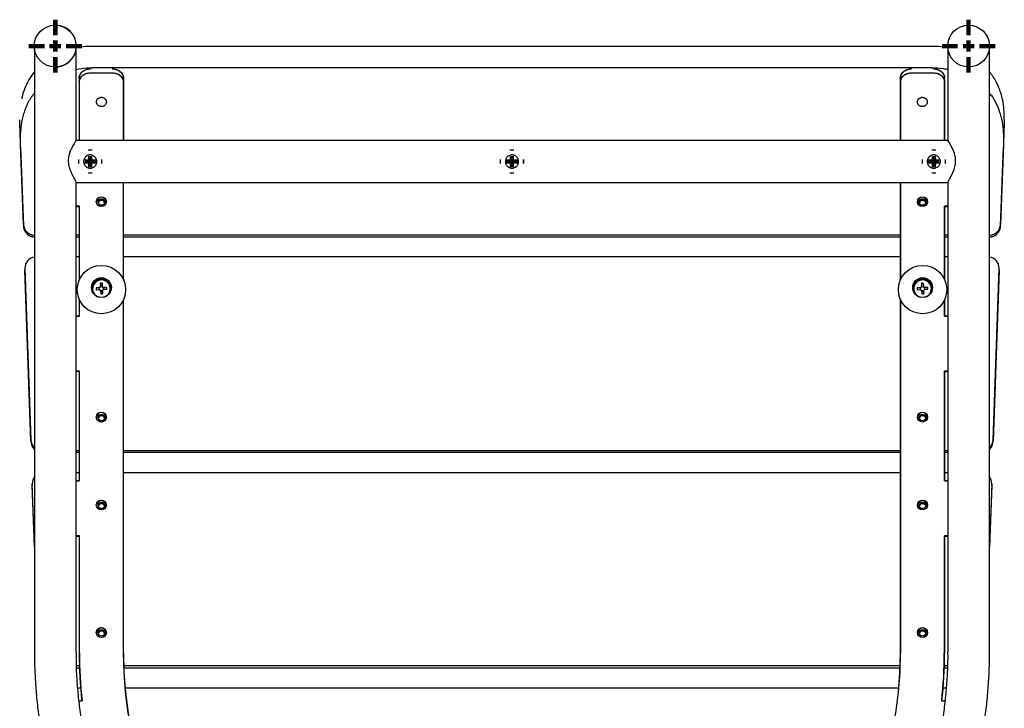
# Model space of a CAD drawing. Units: millimetres. Extents: x 74 to 363, y 35 to 269.
# Drawn here: x 233 to 255, y 253 to 269 of the extents above; entities that cross this region are included whole.
import ezdxf

# ---------------------------------------------------------------- set-up
doc = ezdxf.new("R2010")
doc.units = ezdxf.units.MM
doc.layers.add('SLD-0', color=7, linetype='Continuous', lineweight=200)

# ---------------------------------------------------------------- blocks, each defined once
blk = doc.blocks.new('SW_CENTERMARKSYMBOL_0')
at = {"layer": 'SLD-0', "color": 0}
for p, q in [((0, 0.25), (0, 0.6)), ((-0.25, 0), (-0.6, 0)), ((0, 0), (-0.125, 0)), ((0, 0), (0, 0.125)), ((0, 0), (0, -0.125)), ((0, 0), (0.125, 0)), ((0.25, 0), (0.6, 0)), ((0, -0.25), (0, -0.6))]:
    blk.add_line(p, q, dxfattribs=at)
blk = doc.blocks.new('SW_CENTERMARKSYMBOL_1')
at = {"layer": 'SLD-0', "color": 0}
for p, q in [((0, 0.25), (0, 0.6)), ((-0.25, 0), (-0.6, 0)), ((0, 0), (-0.125, 0)), ((0, 0), (0, 0.125)), ((0, 0), (0, -0.125)), ((0, 0), (0.125, 0)), ((0.25, 0), (0.6, 0)), ((0, -0.25), (0, -0.6))]:
    blk.add_line(p, q, dxfattribs=at)
blk = doc.blocks.new('SW_CENTERMARKSYMBOL_2')
at = {"layer": 'SLD-0', "color": 0}
for p, q in [((0, 0.25), (0, 0.6)), ((-0.25, 0), (-0.6, 0)), ((0, 0), (-0.125, 0)), ((0, 0), (0, 0.125)), ((0, 0), (0, -0.125)), ((0, 0), (0.125, 0)), ((0.25, 0), (0.6, 0)), ((0, -0.25), (0, -0.6))]:
    blk.add_line(p, q, dxfattribs=at)
blk = doc.blocks.new('SW_CENTERMARKSYMBOL_3')
at = {"layer": 'SLD-0', "color": 0}
for p, q in [((0, 0.25), (0, 0.275)), ((-0.25, 0), (-0.275, 0)), ((0, 0), (-0.125, 0)), ((0, 0), (0, 0.125)), ((0, 0), (0, -0.125)), ((0, 0), (0.125, 0)), ((0.25, 0), (0.275, 0)), ((0, -0.25), (0, -0.275))]:
    blk.add_line(p, q, dxfattribs=at)
blk = doc.blocks.new('SW_CENTERMARKSYMBOL_4')
at = {"layer": 'SLD-0', "color": 0}
for p, q in [((0, 0.25), (0, 0.275)), ((-0.25, 0), (-0.275, 0)), ((0, 0), (-0.125, 0)), ((0, 0), (0, 0.125)), ((0, 0), (0, -0.125)), ((0, 0), (0.125, 0)), ((0.25, 0), (0.275, 0)), ((0, -0.25), (0, -0.275))]:
    blk.add_line(p, q, dxfattribs=at)
blk = doc.blocks.new('SW_CENTERMARKSYMBOL_5')
at = {"layer": 'SLD-0', "color": 0}
for p, q in [((0, 0.25), (0, 0.275)), ((-0.25, 0), (-0.275, 0)), ((0, 0), (-0.125, 0)), ((0, 0), (0, 0.125)), ((0, 0), (0, -0.125)), ((0, 0), (0.125, 0)), ((0.25, 0), (0.275, 0)), ((0, -0.25), (0, -0.275))]:
    blk.add_line(p, q, dxfattribs=at)

msp = doc.modelspace()

# ---------------------------------------------------------------- linework, layer by layer
at = {"color": 7, "linetype": 'Continuous', "lineweight": 25}
for p, q in [((233.429, 268.472), (233.429, 266.313)), ((234.379, 266.393), (234.379, 268.541)), ((253.825, 268.534), (234.733, 268.534)), ((254.179, 268.541), (254.179, 266.393)), ((255.129, 266.313), (255.129, 268.541)), ((253.81, 268.048), (234.749, 268.048)), ((234.446, 267.813), (234.446, 267.725)), ((234.696, 267.931), (235.196, 267.931)), ((234.701, 267.931), (235.201, 267.931)), ((235.451, 267.725), (235.451, 267.813)), ((253.103, 267.813), (253.103, 267.725)), ((253.353, 267.931), (253.853, 267.931)), ((253.358, 267.931), (253.858, 267.931)), ((254.108, 267.725), (254.108, 267.813)), ((234.446, 267.725), (234.446, 266.393)), ((234.451, 266.393), (234.451, 267.725)), ((235.446, 267.725), (235.446, 266.393)), ((253.103, 267.725), (253.103, 266.393)), ((253.108, 266.393), (253.108, 267.725)), ((254.108, 266.393), (254.108, 267.725)), ((233.178, 264.49), (233.115, 266.299)), ((233.115, 266.256), (233.178, 264.456)), ((233.429, 266.313), (233.429, 254.768)), ((254.18, 266.393), (234.379, 266.393)), ((255.129, 254.768), (255.129, 266.313)), ((255.444, 266.299), (255.38, 264.49)), ((255.38, 264.456), (255.443, 266.256)), ((234.379, 265.443), (254.179, 265.443)), ((234.379, 254.768), (234.379, 265.443)), ((235.446, 265.443), (235.446, 263.248)), ((235.451, 263.237), (235.451, 265.443)), ((253.103, 265.443), (253.103, 263.226)), ((253.103, 265.443), (253.103, 263.226)), ((253.108, 263.237), (253.108, 265.443)), ((254.179, 265.443), (254.179, 254.768)), ((234.379, 264.904), (234.446, 264.904)), ((234.451, 264.904), (234.379, 264.904)), ((234.379, 264.897), (234.446, 264.897)), ((234.446, 264.904), (234.446, 263.226)), ((234.451, 263.237), (234.451, 264.904)), ((254.179, 264.904), (254.103, 264.904)), ((254.103, 264.904), (254.103, 263.248)), ((254.108, 264.904), (254.179, 264.904)), ((254.108, 263.237), (254.108, 264.904)), ((254.108, 264.897), (254.179, 264.897)), ((233.429, 264.249), (233.428, 264.249)), ((233.428, 264.208), (233.429, 264.208)), ((234.446, 264.249), (234.379, 264.249)), ((234.379, 264.208), (234.446, 264.208)), ((253.103, 264.249), (235.451, 264.249)), ((235.451, 264.208), (253.103, 264.208)), ((254.179, 264.249), (254.108, 264.249)), ((254.108, 264.208), (254.179, 264.208)), ((255.131, 264.249), (255.129, 264.249)), ((255.129, 264.208), (255.131, 264.208)), ((234.446, 263.75), (234.379, 263.75)), ((253.103, 263.75), (235.451, 263.75)), ((254.179, 263.75), (254.108, 263.75)), ((233.213, 263.5), (233.213, 263.466)), ((233.213, 263.491), (233.349, 259.596)), ((233.213, 263.465), (233.213, 263.457)), ((233.349, 259.562), (233.213, 263.457)), ((255.209, 259.596), (255.346, 263.491)), ((255.346, 263.457), (255.209, 259.562)), ((255.346, 263.466), (255.346, 263.5)), ((255.346, 263.457), (255.346, 263.465)), ((234.925, 263.15), (234.928, 263.092)), ((234.928, 263.085), (234.928, 263.09)), ((234.965, 263.153), (234.968, 263.089)), ((234.968, 263.094), (234.965, 263.152)), ((253.582, 263.15), (253.585, 263.092)), ((253.585, 263.085), (253.585, 263.09)), ((253.622, 263.153), (253.625, 263.089)), ((253.625, 263.094), (253.622, 263.152)), ((234.751, 263.029), (234.751, 263.025)), ((234.89, 263.045), (234.83, 263.047)), ((234.89, 263.05), (234.831, 263.047)), ((234.833, 263.007), (234.892, 263.01)), ((234.903, 263.009), (234.901, 263.046)), ((234.927, 263.074), (234.97, 263.076)), ((234.974, 262.979), (234.933, 262.978)), ((234.934, 262.972), (234.936, 262.914)), ((234.973, 262.976), (234.973, 262.971)), ((234.976, 262.916), (234.974, 262.974)), ((234.974, 262.969), (234.976, 262.914)), ((234.998, 263.051), (235, 263.013)), ((235.069, 263.059), (235.01, 263.051)), ((235.068, 263.059), (235.01, 263.056)), ((235.012, 263.016), (235.07, 263.019)), ((235.151, 263.025), (235.151, 263.029)), ((253.408, 263.029), (253.408, 263.025)), ((253.547, 263.045), (253.487, 263.047)), ((253.547, 263.05), (253.488, 263.047)), ((253.49, 263.007), (253.549, 263.01)), ((253.56, 263.009), (253.558, 263.046)), ((253.584, 263.074), (253.627, 263.076)), ((253.631, 262.979), (253.59, 262.978)), ((253.591, 262.972), (253.593, 262.914)), ((253.63, 262.976), (253.63, 262.971)), ((253.633, 262.916), (253.631, 262.974)), ((253.631, 262.969), (253.633, 262.914)), ((253.655, 263.051), (253.657, 263.013)), ((253.727, 263.059), (253.667, 263.051)), ((253.725, 263.059), (253.667, 263.056)), ((253.669, 263.016), (253.727, 263.019)), ((253.808, 263.025), (253.808, 263.029)), ((234.446, 262.791), (234.446, 262.407)), ((234.451, 262.407), (234.451, 262.779)), ((235.446, 262.769), (235.446, 254.753)), ((235.451, 254.753), (235.451, 262.779)), ((253.103, 262.791), (253.103, 254.753)), ((253.103, 262.791), (253.103, 254.753)), ((253.108, 254.753), (253.108, 262.779)), ((254.103, 262.769), (254.103, 262.407)), ((254.108, 262.407), (254.108, 262.779)), ((234.379, 262.407), (234.446, 262.407)), ((234.451, 262.407), (234.379, 262.407)), ((254.179, 262.407), (254.103, 262.407)), ((254.108, 262.407), (254.179, 262.407)), ((234.379, 261.159), (234.446, 261.159)), ((234.451, 261.159), (234.379, 261.159)), ((234.446, 261.159), (234.446, 258.662)), ((234.451, 258.662), (234.451, 261.159)), ((254.179, 261.159), (254.103, 261.159)), ((254.103, 261.159), (254.103, 258.662)), ((254.108, 261.159), (254.179, 261.159)), ((254.108, 258.662), (254.108, 261.159)), ((254.108, 261.151), (254.179, 261.151)), ((234.379, 259.355), (234.446, 259.355)), ((234.379, 259.314), (234.446, 259.314)), ((235.451, 259.355), (253.103, 259.355)), ((235.451, 259.314), (253.103, 259.314)), ((254.108, 259.355), (254.179, 259.355)), ((254.108, 259.314), (254.179, 259.314)), ((234.379, 258.856), (234.446, 258.856)), ((235.451, 258.856), (253.103, 258.856)), ((254.108, 258.856), (254.179, 258.856)), ((234.379, 258.662), (234.446, 258.662)), ((234.451, 258.662), (234.379, 258.662)), ((254.179, 258.662), (254.103, 258.662)), ((254.108, 258.662), (254.179, 258.662)), ((233.38, 258.606), (233.38, 258.572)), ((233.429, 257.204), (233.38, 258.597)), ((233.38, 258.571), (233.38, 258.563)), ((233.429, 257.17), (233.38, 258.563)), ((255.178, 258.597), (255.129, 257.203)), ((255.178, 258.563), (255.129, 257.168)), ((255.178, 258.572), (255.178, 258.606)), ((255.178, 258.563), (255.178, 258.571)), ((234.379, 257.413), (234.446, 257.413)), ((234.451, 257.413), (234.379, 257.413)), ((234.379, 257.406), (234.446, 257.406)), ((234.446, 257.413), (234.446, 254.753)), ((234.451, 254.753), (234.451, 257.413)), ((254.179, 257.413), (254.103, 257.413)), ((254.103, 257.413), (254.103, 254.753)), ((254.108, 257.413), (254.179, 257.413)), ((254.108, 254.753), (254.108, 257.413)), ((254.108, 257.406), (254.179, 257.406)), ((234.446, 254.753), (234.446, 254.745)), ((254.108, 254.745), (254.108, 254.753)), ((234.45, 254.461), (234.385, 254.461)), ((234.387, 254.419), (234.451, 254.419)), ((253.098, 254.461), (235.455, 254.461)), ((235.457, 254.419), (253.096, 254.419)), ((254.102, 254.419), (254.171, 254.419)), ((254.172, 254.461), (254.104, 254.461)), ((234.414, 253.961), (234.477, 253.961)), ((235.486, 253.961), (253.067, 253.961)), ((254.076, 253.961), (254.144, 253.961)), ((234.506, 253.667), (234.443, 253.66)), ((234.443, 253.66), (234.511, 253.667)), ((254.042, 253.667), (254.115, 253.659)), ((254.115, 253.66), (254.047, 253.667))]:
    msp.add_line(p, q, dxfattribs=at)
at = {"color": 7, "linetype": 'Continuous', "lineweight": 25, "flags": 128}
for points in [[(235.451, 267.816), (235.451, 267.642), (235.451, 267.461), (235.451, 267.275), (235.451, 267.083), (235.451, 266.888), (235.451, 266.69), (235.451, 266.49), (235.451, 266.393)], [(253.103, 266.393), (253.103, 266.49), (253.103, 266.69), (253.103, 266.888), (253.103, 267.083), (253.103, 267.275), (253.103, 267.461), (253.103, 267.642), (253.103, 267.816)], [(235.451, 266.393), (235.451, 266.485), (235.451, 266.671), (235.451, 266.856), (235.451, 267.039), (235.451, 267.218), (235.451, 267.392), (235.451, 267.562), (235.451, 267.725)], [(254.103, 267.725), (254.103, 267.562), (254.103, 267.392), (254.103, 267.218), (254.103, 267.039), (254.103, 266.856), (254.103, 266.671), (254.103, 266.485), (254.103, 266.393)], [(254.18, 265.445), (254.187, 265.461), (254.216, 265.515), (254.263, 265.605), (254.323, 265.741), (254.357, 265.867), (254.358, 266.003), (254.333, 266.109), (254.274, 266.245), (254.216, 266.343), (254.186, 266.387), (254.18, 266.393), (254.18, 266.393)]]:
    msp.add_lwpolyline(points, dxfattribs=at)
at = {"color": 7, "linetype": 'Continuous', "lineweight": 25}
for centre, radius in [((233.899, 268.541), 0.475), ((254.654, 268.541), 0.475), ((234.946, 265.006), 0.112), ((234.951, 265.006), 0.112), ((253.603, 265.006), 0.112), ((253.608, 265.006), 0.112), ((234.951, 264.999), 0.075), ((253.608, 264.999), 0.075), ((234.951, 263.009), 0.55), ((253.608, 263.009), 0.55), ((234.951, 263.055), 0.225), ((253.608, 263.055), 0.225), ((234.946, 260.112), 0.112), ((234.951, 260.112), 0.112), ((234.951, 260.104), 0.075), ((253.603, 260.112), 0.112), ((253.608, 260.112), 0.112), ((253.608, 260.104), 0.075), ((234.946, 258.114), 0.112), ((234.951, 258.114), 0.112), ((234.951, 258.107), 0.0749), ((253.603, 258.114), 0.112), ((253.608, 258.114), 0.112), ((253.608, 258.107), 0.0749), ((234.946, 255.218), 0.112), ((234.951, 255.217), 0.112), ((234.951, 255.21), 0.0749), ((253.603, 255.218), 0.112), ((253.608, 255.217), 0.112), ((253.608, 255.21), 0.0749)]:
    msp.add_circle(centre, radius, dxfattribs=at)
for centre, radius, start, end in [((233.904, 268.541), 0.475, 269.6974, 90.3026), ((234.951, 264.998), 0.112, 91.2347, 178.104), ((234.946, 264.998), 0.112, 1.896, 88.7653), ((253.608, 264.998), 0.112, 91.2347, 178.104), ((253.603, 264.998), 0.112, 1.896, 88.7653), ((234.951, 264.962), 0.075, 89.9719, 165.8592), ((234.951, 264.962), 0.075, 14.1408, 90.0281), ((253.608, 264.962), 0.075, 89.9719, 165.8592), ((253.608, 264.962), 0.075, 14.1408, 90.0281), ((233.428, 264.499), 0.25, 182.0355, 270.0324), ((255.131, 264.499), 0.25, 269.9676, 357.9645), ((233.462, 263.5), 0.25, 97.6639, 181.9709), ((255.096, 263.5), 0.25, 358.0291, 82.3444), ((234.951, 263.025), 0.225, 3.7777, 176.2223), ((234.951, 263.029), 0.2, 2.7659, 256.9238), ((234.888, 263.09), 0.04, 272.7518, 2.7606), ((235.008, 263.096), 0.04, 182.8283, 272.8194), ((253.608, 263.025), 0.225, 3.7777, 176.2223), ((253.608, 263.029), 0.2, 2.7659, 256.9258), ((253.545, 263.09), 0.04, 272.7518, 2.7606), ((253.665, 263.096), 0.04, 182.8283, 272.8194), ((234.95, 263.025), 0.2, 180.0113, 236.6964), ((234.894, 262.97), 0.04, 2.8283, 92.8194), ((234.888, 263.084), 0.04, 289.5983, 345.9141), ((235.008, 263.09), 0.04, 199.672, 255.9756), ((235.013, 262.976), 0.04, 92.7518, 182.7606), ((234.951, 263.029), 0.2, 282.9939, 2.7642), ((234.951, 263.025), 0.2, 303.305, 359.9873), ((253.607, 263.025), 0.2, 180.0113, 236.696), ((253.551, 262.97), 0.04, 2.8283, 92.8194), ((253.545, 263.084), 0.04, 289.5983, 345.9141), ((253.665, 263.09), 0.04, 199.672, 255.9756), ((253.67, 262.976), 0.04, 92.7518, 182.7606), ((253.608, 263.029), 0.2, 282.9918, 2.7642), ((253.608, 263.025), 0.2, 303.3054, 359.9873), ((234.951, 260.104), 0.112, 91.2347, 178.104), ((234.946, 260.104), 0.112, 1.896, 88.7653), ((253.608, 260.104), 0.112, 91.2347, 178.104), ((253.603, 260.104), 0.112, 1.896, 88.7653), ((234.951, 260.068), 0.075, 89.9719, 165.8592), ((234.951, 260.068), 0.075, 14.1408, 90.0281), ((253.608, 260.068), 0.075, 89.9719, 165.8592), ((253.608, 260.068), 0.075, 14.1408, 90.0281), ((233.598, 259.605), 0.25, 182.0116, 227.2906), ((254.96, 259.605), 0.25, 312.6952, 357.9898), ((233.63, 258.606), 0.25, 143.5263, 181.9981), ((254.929, 258.606), 0.25, 358.0019, 36.49), ((234.951, 258.107), 0.112, 91.2347, 178.104), ((234.946, 258.107), 0.112, 1.896, 88.7653), ((253.608, 258.107), 0.112, 91.2347, 178.104), ((253.603, 258.107), 0.112, 1.896, 88.7653), ((234.951, 258.07), 0.075, 14.156, 165.844), ((253.608, 258.07), 0.075, 14.156, 165.844), ((234.951, 255.21), 0.112, 91.2347, 178.104), ((234.946, 255.21), 0.112, 1.896, 88.7653), ((253.608, 255.21), 0.112, 91.2347, 178.104), ((253.603, 255.21), 0.112, 1.896, 88.7653), ((234.951, 255.174), 0.075, 14.156, 165.844), ((253.608, 255.174), 0.075, 14.156, 165.844), ((244.251, 254.753), 9.805, 180, 186.3536), ((244.251, 254.745), 9.805, 180, 186.3536), ((244.256, 254.753), 9.805, 180, 186.3536), ((244.269, 254.758), 8.823, 180.0325, 268.2426), ((244.274, 254.758), 8.823, 180.0325, 268.2426), ((244.28, 254.758), 8.823, 271.7574, 359.9675), ((244.285, 254.758), 8.823, 271.7574, 359.9675), ((244.297, 254.753), 9.805, 353.6464, 0), ((244.302, 254.753), 9.805, 353.6464, 0), ((244.302, 254.745), 9.805, 353.6464, 0)]:
    msp.add_arc(centre, radius, start, end, dxfattribs=at)
for centre, major_axis, ratio, start_param, end_param in [((234.888, 263.085), (-0.001, 0.0433), 0.923252, 4.441401, 4.735404), ((235.008, 263.091), (-0.001, 0.0433), 0.923252, 1.593812, 1.887815), ((253.545, 263.085), (-0.001, 0.0433), 0.923252, 4.441401, 4.735404), ((253.665, 263.091), (-0.001, 0.0433), 0.923252, 1.593812, 1.887815), ((234.888, 263.085), (0.0297, -0.0291), 0.918904, 5.494023, 5.788026), ((235.008, 263.091), (0.0284, 0.0307), 0.919329, 3.68537, 3.979373), ((253.545, 263.085), (0.0297, -0.0291), 0.918904, 5.494023, 5.788026), ((253.665, 263.091), (0.0284, 0.0307), 0.919329, 3.68537, 3.979373)]:
    msp.add_ellipse(centre, major_axis=major_axis, ratio=ratio, start_param=start_param, end_param=end_param, dxfattribs=at)
for points, knots in [([(234.733, 268.534), (234.644, 268.532), (234.524, 268.529), (234.409, 268.504), (234.379, 268.498)], [0, 0, 0, 0, 0.745594, 1, 1, 1, 1]), ([(254.184, 268.496), (254.16, 268.502), (254.043, 268.53), (253.922, 268.532), (253.825, 268.534)], [0, 0, 0, 0, 0.2061, 1, 1, 1, 1]), ([(234.379, 268.013), (234.456, 268.026), (234.578, 268.046), (234.703, 268.047), (234.749, 268.048)], [0, 0, 0, 0, 0.6302407, 1, 1, 1, 1]), ([(234.446, 267.816), (234.446, 267.83), (234.447, 267.844), (234.452, 267.864), (234.454, 267.87), (234.459, 267.883), (234.461, 267.89), (234.471, 267.909), (234.479, 267.921), (234.497, 267.943), (234.507, 267.954), (234.53, 267.972), (234.543, 267.981), (234.57, 267.995), (234.585, 268.002), (234.615, 268.012), (234.63, 268.016), (234.663, 268.021), (234.679, 268.022), (234.696, 268.022)], [0, 0, 0, 0, 0.125, 0.125, 0.1875, 0.1875, 0.25, 0.25, 0.375, 0.375, 0.5, 0.5, 0.625, 0.625, 0.75, 0.75, 0.875, 0.875, 1, 1, 1, 1]), ([(234.451, 267.816), (234.451, 267.83), (234.452, 267.844), (234.457, 267.864), (234.459, 267.87), (234.464, 267.883), (234.466, 267.89), (234.476, 267.909), (234.484, 267.921), (234.502, 267.943), (234.512, 267.954), (234.535, 267.972), (234.548, 267.981), (234.575, 267.995), (234.59, 268.002), (234.62, 268.012), (234.635, 268.016), (234.668, 268.021), (234.684, 268.022), (234.701, 268.022)], [0, 0, 0, 0, 0.125, 0.125, 0.1875, 0.1875, 0.25, 0.25, 0.375, 0.375, 0.5, 0.5, 0.625, 0.625, 0.75, 0.75, 0.875, 0.875, 1, 1, 1, 1]), ([(235.196, 268.022), (235.212, 268.022), (235.228, 268.021), (235.252, 268.017), (235.26, 268.015), (235.276, 268.012), (235.284, 268.009), (235.307, 268.002), (235.321, 267.996), (235.348, 267.981), (235.361, 267.972), (235.384, 267.954), (235.394, 267.943), (235.413, 267.921), (235.42, 267.909), (235.433, 267.884), (235.438, 267.871), (235.444, 267.844), (235.446, 267.83), (235.446, 267.816)], [0, 0, 0, 0, 0.125, 0.125, 0.1875, 0.1875, 0.25, 0.25, 0.375, 0.375, 0.5, 0.5, 0.625, 0.625, 0.75, 0.75, 0.875, 0.875, 1, 1, 1, 1]), ([(235.201, 268.022), (235.217, 268.022), (235.233, 268.021), (235.257, 268.017), (235.265, 268.015), (235.281, 268.012), (235.289, 268.009), (235.312, 268.002), (235.326, 267.996), (235.353, 267.981), (235.366, 267.972), (235.389, 267.954), (235.399, 267.943), (235.418, 267.921), (235.425, 267.909), (235.438, 267.884), (235.443, 267.871), (235.449, 267.844), (235.451, 267.83), (235.451, 267.816)], [0, 0, 0, 0, 0.125, 0.125, 0.1875, 0.1875, 0.25, 0.25, 0.375, 0.375, 0.5, 0.5, 0.625, 0.625, 0.75, 0.75, 0.875, 0.875, 1, 1, 1, 1]), ([(253.103, 267.816), (253.103, 267.83), (253.104, 267.844), (253.109, 267.864), (253.111, 267.87), (253.116, 267.883), (253.118, 267.89), (253.128, 267.909), (253.135, 267.921), (253.154, 267.943), (253.164, 267.954), (253.187, 267.972), (253.2, 267.981), (253.227, 267.995), (253.242, 268.002), (253.272, 268.012), (253.287, 268.016), (253.32, 268.021), (253.336, 268.022), (253.353, 268.022)], [0, 0, 0, 0, 0.125, 0.125, 0.1875, 0.1875, 0.25, 0.25, 0.375, 0.375, 0.5, 0.5, 0.625, 0.625, 0.75, 0.75, 0.875, 0.875, 1, 1, 1, 1]), ([(253.108, 267.816), (253.108, 267.83), (253.109, 267.844), (253.114, 267.864), (253.116, 267.87), (253.121, 267.883), (253.123, 267.89), (253.133, 267.909), (253.14, 267.921), (253.159, 267.943), (253.169, 267.954), (253.192, 267.972), (253.205, 267.981), (253.232, 267.995), (253.247, 268.002), (253.277, 268.012), (253.292, 268.016), (253.325, 268.021), (253.341, 268.022), (253.358, 268.022)], [0, 0, 0, 0, 0.125, 0.125, 0.1875, 0.1875, 0.25, 0.25, 0.375, 0.375, 0.5, 0.5, 0.625, 0.625, 0.75, 0.75, 0.875, 0.875, 1, 1, 1, 1]), ([(253.81, 268.048), (253.902, 268.046), (254.028, 268.044), (254.148, 268.018), (254.179, 268.011)], [0, 0, 0, 0, 0.740744, 1, 1, 1, 1]), ([(253.853, 268.022), (253.869, 268.022), (253.885, 268.021), (253.909, 268.017), (253.917, 268.015), (253.933, 268.012), (253.941, 268.009), (253.964, 268.002), (253.978, 267.996), (254.005, 267.981), (254.018, 267.972), (254.041, 267.954), (254.051, 267.943), (254.07, 267.921), (254.077, 267.909), (254.09, 267.884), (254.095, 267.871), (254.101, 267.844), (254.103, 267.83), (254.103, 267.816)], [0, 0, 0, 0, 0.125, 0.125, 0.1875, 0.1875, 0.25, 0.25, 0.375, 0.375, 0.5, 0.5, 0.625, 0.625, 0.75, 0.75, 0.875, 0.875, 1, 1, 1, 1]), ([(253.858, 268.022), (253.874, 268.022), (253.89, 268.021), (253.914, 268.017), (253.922, 268.015), (253.938, 268.012), (253.946, 268.009), (253.969, 268.002), (253.983, 267.996), (254.01, 267.981), (254.023, 267.972), (254.046, 267.954), (254.056, 267.943), (254.075, 267.921), (254.082, 267.909), (254.095, 267.884), (254.1, 267.871), (254.106, 267.844), (254.108, 267.83), (254.108, 267.816)], [0, 0, 0, 0, 0.125, 0.125, 0.1875, 0.1875, 0.25, 0.25, 0.375, 0.375, 0.5, 0.5, 0.625, 0.625, 0.75, 0.75, 0.875, 0.875, 1, 1, 1, 1]), ([(233.429, 267.956), (233.425, 267.951), (233.386, 267.906), (233.318, 267.805), (233.229, 267.637), (233.166, 267.478), (233.147, 267.372), (233.142, 267.342)], [0, 0, 0, 0, 0.030533, 0.258428, 0.537002, 0.866386, 1, 1, 1, 1]), ([(234.446, 267.725), (234.446, 267.739), (234.447, 267.752), (234.452, 267.773), (234.454, 267.779), (234.459, 267.793), (234.461, 267.799), (234.471, 267.818), (234.478, 267.83), (234.497, 267.852), (234.507, 267.863), (234.53, 267.882), (234.543, 267.89), (234.57, 267.905), (234.585, 267.911), (234.615, 267.921), (234.63, 267.925), (234.663, 267.93), (234.679, 267.931), (234.696, 267.931)], [0, 0, 0, 0, 0.125, 0.125, 0.1875, 0.1875, 0.25, 0.25, 0.375, 0.375, 0.5, 0.5, 0.625, 0.625, 0.75, 0.75, 0.875, 0.875, 1, 1, 1, 1]), ([(234.451, 267.725), (234.451, 267.739), (234.452, 267.752), (234.457, 267.773), (234.459, 267.779), (234.464, 267.793), (234.466, 267.799), (234.476, 267.818), (234.483, 267.83), (234.502, 267.852), (234.512, 267.863), (234.535, 267.882), (234.548, 267.89), (234.575, 267.905), (234.59, 267.911), (234.62, 267.921), (234.635, 267.925), (234.668, 267.93), (234.684, 267.931), (234.701, 267.931)], [0, 0, 0, 0, 0.125, 0.125, 0.1875, 0.1875, 0.25, 0.25, 0.375, 0.375, 0.5, 0.5, 0.625, 0.625, 0.75, 0.75, 0.875, 0.875, 1, 1, 1, 1]), ([(235.196, 267.931), (235.212, 267.931), (235.228, 267.93), (235.252, 267.926), (235.26, 267.925), (235.276, 267.921), (235.284, 267.919), (235.307, 267.911), (235.321, 267.905), (235.348, 267.89), (235.361, 267.882), (235.384, 267.863), (235.394, 267.853), (235.413, 267.83), (235.42, 267.818), (235.433, 267.793), (235.438, 267.78), (235.444, 267.753), (235.446, 267.739), (235.446, 267.725)], [0, 0, 0, 0, 0.125, 0.125, 0.1875, 0.1875, 0.25, 0.25, 0.375, 0.375, 0.5, 0.5, 0.625, 0.625, 0.75, 0.75, 0.875, 0.875, 1, 1, 1, 1]), ([(235.201, 267.931), (235.217, 267.931), (235.233, 267.93), (235.257, 267.926), (235.265, 267.925), (235.281, 267.921), (235.289, 267.919), (235.312, 267.911), (235.326, 267.905), (235.353, 267.89), (235.366, 267.882), (235.389, 267.863), (235.399, 267.853), (235.418, 267.83), (235.425, 267.818), (235.438, 267.793), (235.443, 267.78), (235.449, 267.753), (235.451, 267.739), (235.451, 267.725)], [0, 0, 0, 0, 0.125, 0.125, 0.1875, 0.1875, 0.25, 0.25, 0.375, 0.375, 0.5, 0.5, 0.625, 0.625, 0.75, 0.75, 0.875, 0.875, 1, 1, 1, 1]), ([(253.103, 267.725), (253.103, 267.739), (253.104, 267.752), (253.109, 267.773), (253.111, 267.779), (253.116, 267.793), (253.118, 267.799), (253.128, 267.818), (253.135, 267.83), (253.154, 267.852), (253.164, 267.863), (253.187, 267.882), (253.2, 267.89), (253.227, 267.905), (253.242, 267.911), (253.272, 267.921), (253.287, 267.925), (253.32, 267.93), (253.336, 267.931), (253.353, 267.931)], [0, 0, 0, 0, 0.125, 0.125, 0.1875, 0.1875, 0.25, 0.25, 0.375, 0.375, 0.5, 0.5, 0.625, 0.625, 0.75, 0.75, 0.875, 0.875, 1, 1, 1, 1]), ([(253.108, 267.725), (253.108, 267.739), (253.109, 267.752), (253.114, 267.773), (253.116, 267.779), (253.121, 267.793), (253.123, 267.799), (253.133, 267.818), (253.14, 267.83), (253.159, 267.852), (253.169, 267.863), (253.192, 267.882), (253.205, 267.89), (253.232, 267.905), (253.247, 267.911), (253.277, 267.921), (253.292, 267.925), (253.325, 267.93), (253.341, 267.931), (253.358, 267.931)], [0, 0, 0, 0, 0.125, 0.125, 0.1875, 0.1875, 0.25, 0.25, 0.375, 0.375, 0.5, 0.5, 0.625, 0.625, 0.75, 0.75, 0.875, 0.875, 1, 1, 1, 1]), ([(253.853, 267.931), (253.869, 267.931), (253.885, 267.93), (253.909, 267.926), (253.917, 267.925), (253.933, 267.921), (253.941, 267.919), (253.964, 267.911), (253.978, 267.905), (254.005, 267.89), (254.018, 267.882), (254.041, 267.863), (254.051, 267.853), (254.07, 267.83), (254.077, 267.818), (254.09, 267.793), (254.095, 267.78), (254.101, 267.753), (254.103, 267.739), (254.103, 267.725)], [0, 0, 0, 0, 0.125, 0.125, 0.1875, 0.1875, 0.25, 0.25, 0.375, 0.375, 0.5, 0.5, 0.625, 0.625, 0.75, 0.75, 0.875, 0.875, 1, 1, 1, 1]), ([(253.858, 267.931), (253.874, 267.931), (253.89, 267.93), (253.914, 267.926), (253.922, 267.925), (253.938, 267.921), (253.946, 267.919), (253.969, 267.911), (253.983, 267.905), (254.01, 267.89), (254.023, 267.882), (254.046, 267.863), (254.056, 267.853), (254.075, 267.83), (254.082, 267.818), (254.095, 267.793), (254.1, 267.78), (254.106, 267.753), (254.108, 267.739), (254.108, 267.725)], [0, 0, 0, 0, 0.125, 0.125, 0.1875, 0.1875, 0.25, 0.25, 0.375, 0.375, 0.5, 0.5, 0.625, 0.625, 0.75, 0.75, 0.875, 0.875, 1, 1, 1, 1]), ([(255.461, 266.876), (255.461, 266.954), (255.462, 267.1), (255.433, 267.302), (255.391, 267.469), (255.342, 267.604), (255.294, 267.706), (255.253, 267.779), (255.215, 267.841), (255.177, 267.898), (255.145, 267.936), (255.129, 267.955)], [0, 0, 0, 0, 0.1981312, 0.3720164, 0.5228047, 0.6474205, 0.7458558, 0.8184726, 0.8695505, 0.9355394, 1, 1, 1, 1]), ([(233.113, 266.334), (233.113, 266.426), (233.112, 266.609), (233.15, 266.882), (233.229, 267.14), (233.323, 267.339), (233.404, 267.438), (233.429, 267.469)], [0, 0, 0, 0, 0.223332, 0.446453, 0.67117, 0.895802, 1, 1, 1, 1]), ([(234.951, 267.166), (234.958, 267.166), (234.965, 267.167), (234.98, 267.17), (234.987, 267.172), (235.001, 267.177), (235.007, 267.18), (235.019, 267.188), (235.025, 267.193), (235.041, 267.207), (235.049, 267.219), (235.06, 267.245), (235.063, 267.259), (235.063, 267.28), (235.062, 267.287), (235.06, 267.3), (235.057, 267.307), (235.052, 267.319), (235.048, 267.325), (235.04, 267.337), (235.035, 267.342), (235.025, 267.352), (235.019, 267.356), (235.007, 267.364), (235.001, 267.367), (234.987, 267.372), (234.98, 267.374), (234.966, 267.377), (234.958, 267.378), (234.943, 267.378), (234.936, 267.377), (234.922, 267.374), (234.914, 267.372), (234.901, 267.367), (234.894, 267.364), (234.882, 267.356), (234.876, 267.352), (234.861, 267.337), (234.852, 267.326), (234.841, 267.3), (234.838, 267.287), (234.838, 267.266), (234.839, 267.259), (234.842, 267.245), (234.844, 267.239), (234.849, 267.226), (234.853, 267.22), (234.861, 267.208), (234.866, 267.203), (234.876, 267.193), (234.882, 267.188), (234.894, 267.18), (234.901, 267.177), (234.914, 267.172), (234.921, 267.17), (234.936, 267.167), (234.943, 267.166), (234.951, 267.166)], [0, 0, 0, 0, 0.03125, 0.03125, 0.0625, 0.0625, 0.09375, 0.09375, 0.125, 0.125, 0.1875, 0.1875, 0.25, 0.25, 0.28125, 0.28125, 0.3125, 0.3125, 0.34375, 0.34375, 0.375, 0.375, 0.40625, 0.40625, 0.4375, 0.4375, 0.46875, 0.46875, 0.5, 0.5, 0.53125, 0.53125, 0.5625, 0.5625, 0.59375, 0.59375, 0.625, 0.625, 0.6875, 0.6875, 0.75, 0.75, 0.78125, 0.78125, 0.8125, 0.8125, 0.84375, 0.84375, 0.875, 0.875, 0.90625, 0.90625, 0.9375, 0.9375, 0.96875, 0.96875, 1, 1, 1, 1]), ([(253.603, 267.378), (253.595, 267.378), (253.588, 267.377), (253.574, 267.374), (253.566, 267.372), (253.553, 267.367), (253.546, 267.364), (253.534, 267.356), (253.528, 267.352), (253.513, 267.337), (253.504, 267.326), (253.493, 267.3), (253.49, 267.287), (253.49, 267.266), (253.491, 267.259), (253.494, 267.245), (253.496, 267.239), (253.501, 267.226), (253.505, 267.22), (253.513, 267.208), (253.518, 267.203), (253.528, 267.193), (253.534, 267.188), (253.546, 267.18), (253.553, 267.177), (253.566, 267.172), (253.573, 267.17), (253.588, 267.167), (253.595, 267.166), (253.61, 267.166), (253.617, 267.167), (253.632, 267.17), (253.639, 267.172), (253.653, 267.177), (253.659, 267.18), (253.671, 267.188), (253.677, 267.193), (253.693, 267.207), (253.701, 267.219), (253.712, 267.245), (253.715, 267.259), (253.715, 267.28), (253.714, 267.287), (253.712, 267.3), (253.709, 267.307), (253.704, 267.319), (253.7, 267.325), (253.692, 267.337), (253.687, 267.342), (253.677, 267.352), (253.671, 267.356), (253.659, 267.364), (253.653, 267.367), (253.639, 267.372), (253.632, 267.374), (253.617, 267.377), (253.61, 267.378), (253.603, 267.378)], [0, 0, 0, 0, 0.03125, 0.03125, 0.0625, 0.0625, 0.09375, 0.09375, 0.125, 0.125, 0.1875, 0.1875, 0.25, 0.25, 0.28125, 0.28125, 0.3125, 0.3125, 0.34375, 0.34375, 0.375, 0.375, 0.40625, 0.40625, 0.4375, 0.4375, 0.46875, 0.46875, 0.5, 0.5, 0.53125, 0.53125, 0.5625, 0.5625, 0.59375, 0.59375, 0.625, 0.625, 0.6875, 0.6875, 0.75, 0.75, 0.78125, 0.78125, 0.8125, 0.8125, 0.84375, 0.84375, 0.875, 0.875, 0.90625, 0.90625, 0.9375, 0.9375, 0.96875, 0.96875, 1, 1, 1, 1]), ([(255.129, 267.468), (255.151, 267.442), (255.225, 267.355), (255.312, 267.178), (255.392, 266.948), (255.435, 266.705), (255.449, 266.499), (255.446, 266.376), (255.445, 266.334)], [0, 0, 0, 0, 0.0880577, 0.2930523, 0.498094, 0.6980525, 0.8981454, 1, 1, 1, 1]), ([(234.379, 266.393), (234.375, 266.389), (234.368, 266.382), (234.329, 266.323), (234.283, 266.245), (234.243, 266.16), (234.211, 266.074), (234.191, 265.966), (234.202, 265.833), (234.246, 265.705), (234.295, 265.604), (234.332, 265.534), (234.356, 265.49), (234.372, 265.459), (234.379, 265.446), (234.379, 265.444), (234.379, 265.444)], [0, 0, 0, 0, 0.085965, 0.177491, 0.279368, 0.33726, 0.396891, 0.476868, 0.557187, 0.654046, 0.753477, 0.812693, 0.873934, 0.927849, 0.983912, 1, 1, 1, 1]), ([(234.546, 265.918), (234.546, 265.928), (234.547, 265.938), (234.551, 265.957), (234.553, 265.966), (234.561, 265.985), (234.566, 265.993), (234.576, 266.009), (234.583, 266.017), (234.603, 266.038), (234.62, 266.049), (234.647, 266.06), (234.657, 266.063), (234.676, 266.067), (234.686, 266.068), (234.705, 266.068), (234.715, 266.067), (234.735, 266.063), (234.744, 266.06), (234.762, 266.053), (234.771, 266.048), (234.787, 266.037), (234.795, 266.031), (234.809, 266.017), (234.815, 266.01), (234.826, 265.993), (234.83, 265.985), (234.838, 265.967), (234.841, 265.957), (234.845, 265.938), (234.846, 265.928), (234.846, 265.908), (234.845, 265.898), (234.841, 265.879), (234.838, 265.869), (234.83, 265.851), (234.826, 265.843), (234.815, 265.826), (234.809, 265.819), (234.788, 265.798), (234.771, 265.787), (234.744, 265.776), (234.735, 265.773), (234.715, 265.769), (234.706, 265.768), (234.686, 265.768), (234.676, 265.769), (234.657, 265.773), (234.647, 265.776), (234.629, 265.783), (234.62, 265.788), (234.604, 265.799), (234.597, 265.805), (234.583, 265.819), (234.577, 265.826), (234.566, 265.842), (234.561, 265.851), (234.553, 265.869), (234.551, 265.879), (234.547, 265.898), (234.546, 265.908), (234.546, 265.918)], [0, 0, 0, 0, 0.03125, 0.03125, 0.0625, 0.0625, 0.09375, 0.09375, 0.125, 0.125, 0.1875, 0.1875, 0.21875, 0.21875, 0.25, 0.25, 0.28125, 0.28125, 0.3125, 0.3125, 0.34375, 0.34375, 0.375, 0.375, 0.40625, 0.40625, 0.4375, 0.4375, 0.46875, 0.46875, 0.5, 0.5, 0.53125, 0.53125, 0.5625, 0.5625, 0.59375, 0.59375, 0.625, 0.625, 0.6875, 0.6875, 0.71875, 0.71875, 0.75, 0.75, 0.78125, 0.78125, 0.8125, 0.8125, 0.84375, 0.84375, 0.875, 0.875, 0.90625, 0.90625, 0.9375, 0.9375, 0.96875, 0.96875, 1, 1, 1, 1]), ([(244.129, 265.918), (244.129, 265.928), (244.13, 265.938), (244.134, 265.957), (244.137, 265.966), (244.144, 265.985), (244.149, 265.993), (244.16, 266.009), (244.166, 266.017), (244.187, 266.038), (244.203, 266.049), (244.23, 266.06), (244.24, 266.063), (244.259, 266.067), (244.269, 266.068), (244.289, 266.068), (244.299, 266.067), (244.318, 266.063), (244.328, 266.06), (244.346, 266.053), (244.354, 266.048), (244.371, 266.037), (244.378, 266.031), (244.392, 266.017), (244.398, 266.01), (244.409, 265.993), (244.414, 265.985), (244.421, 265.967), (244.424, 265.957), (244.428, 265.938), (244.429, 265.928), (244.429, 265.908), (244.428, 265.898), (244.424, 265.879), (244.421, 265.869), (244.414, 265.851), (244.409, 265.843), (244.398, 265.826), (244.392, 265.819), (244.371, 265.798), (244.355, 265.787), (244.328, 265.776), (244.318, 265.773), (244.299, 265.769), (244.289, 265.768), (244.269, 265.768), (244.259, 265.769), (244.24, 265.773), (244.231, 265.776), (244.213, 265.783), (244.204, 265.788), (244.188, 265.799), (244.18, 265.805), (244.166, 265.819), (244.16, 265.826), (244.149, 265.842), (244.144, 265.851), (244.137, 265.869), (244.134, 265.879), (244.13, 265.898), (244.129, 265.908), (244.129, 265.918)], [0, 0, 0, 0, 0.03125, 0.03125, 0.0625, 0.0625, 0.09375, 0.09375, 0.125, 0.125, 0.1875, 0.1875, 0.21875, 0.21875, 0.25, 0.25, 0.28125, 0.28125, 0.3125, 0.3125, 0.34375, 0.34375, 0.375, 0.375, 0.40625, 0.40625, 0.4375, 0.4375, 0.46875, 0.46875, 0.5, 0.5, 0.53125, 0.53125, 0.5625, 0.5625, 0.59375, 0.59375, 0.625, 0.625, 0.6875, 0.6875, 0.71875, 0.71875, 0.75, 0.75, 0.78125, 0.78125, 0.8125, 0.8125, 0.84375, 0.84375, 0.875, 0.875, 0.90625, 0.90625, 0.9375, 0.9375, 0.96875, 0.96875, 1, 1, 1, 1]), ([(253.713, 265.918), (253.713, 265.928), (253.714, 265.938), (253.717, 265.957), (253.72, 265.966), (253.728, 265.985), (253.733, 265.993), (253.743, 266.009), (253.75, 266.017), (253.77, 266.038), (253.787, 266.049), (253.814, 266.06), (253.823, 266.063), (253.843, 266.067), (253.853, 266.068), (253.872, 266.068), (253.882, 266.067), (253.902, 266.063), (253.911, 266.06), (253.929, 266.053), (253.938, 266.048), (253.954, 266.037), (253.962, 266.031), (253.976, 266.017), (253.982, 266.01), (253.993, 265.993), (253.997, 265.985), (254.005, 265.967), (254.008, 265.957), (254.012, 265.938), (254.013, 265.928), (254.013, 265.908), (254.012, 265.898), (254.008, 265.879), (254.005, 265.869), (253.997, 265.851), (253.993, 265.843), (253.982, 265.826), (253.976, 265.819), (253.955, 265.798), (253.938, 265.787), (253.911, 265.776), (253.902, 265.773), (253.882, 265.769), (253.873, 265.768), (253.853, 265.768), (253.843, 265.769), (253.824, 265.773), (253.814, 265.776), (253.796, 265.783), (253.787, 265.788), (253.771, 265.799), (253.764, 265.805), (253.75, 265.819), (253.744, 265.826), (253.733, 265.842), (253.728, 265.851), (253.72, 265.869), (253.718, 265.879), (253.714, 265.898), (253.713, 265.908), (253.713, 265.918)], [0, 0, 0, 0, 0.03125, 0.03125, 0.0625, 0.0625, 0.09375, 0.09375, 0.125, 0.125, 0.1875, 0.1875, 0.21875, 0.21875, 0.25, 0.25, 0.28125, 0.28125, 0.3125, 0.3125, 0.34375, 0.34375, 0.375, 0.375, 0.40625, 0.40625, 0.4375, 0.4375, 0.46875, 0.46875, 0.5, 0.5, 0.53125, 0.53125, 0.5625, 0.5625, 0.59375, 0.59375, 0.625, 0.625, 0.6875, 0.6875, 0.71875, 0.71875, 0.75, 0.75, 0.78125, 0.78125, 0.8125, 0.8125, 0.84375, 0.84375, 0.875, 0.875, 0.90625, 0.90625, 0.9375, 0.9375, 0.96875, 0.96875, 1, 1, 1, 1]), ([(233.178, 264.456), (233.178, 264.452), (233.178, 264.445), (233.179, 264.435), (233.181, 264.425), (233.182, 264.418), (233.185, 264.404), (233.189, 264.386), (233.201, 264.355), (233.221, 264.318), (233.253, 264.279), (233.292, 264.247), (233.328, 264.229), (233.355, 264.219), (233.373, 264.214), (233.391, 264.21), (233.409, 264.208), (233.422, 264.208), (233.428, 264.208)], [0, 0, 0, 0, 0.03178, 0.060207, 0.08528, 0.106999, 0.125363, 0.19495, 0.256729, 0.399017, 0.524025, 0.654915, 0.776305, 0.822102, 0.867292, 0.911951, 0.95616, 1, 1, 1, 1]), ([(255.131, 264.208), (255.134, 264.208), (255.141, 264.208), (255.151, 264.209), (255.161, 264.21), (255.171, 264.211), (255.181, 264.213), (255.191, 264.216), (255.201, 264.218), (255.211, 264.222), (255.233, 264.23), (255.266, 264.247), (255.305, 264.279), (255.338, 264.318), (255.357, 264.355), (255.369, 264.386), (255.375, 264.408), (255.379, 264.432), (255.38, 264.447), (255.38, 264.456)], [0, 0, 0, 0, 0.024319, 0.048741, 0.073279, 0.097948, 0.122762, 0.147735, 0.172879, 0.198209, 0.223737, 0.345119, 0.476013, 0.601013, 0.743304, 0.805076, 0.874667, 0.926856, 1, 1, 1, 1]), ([(234.83, 263.047), (234.83, 263.04), (234.83, 263.034), (234.831, 263.027), (234.831, 263.02), (234.831, 263.014), (234.832, 263.007)], [-0.0004000002, -0.0004000002, -0.0004000002, -0.0004000002, 0, 0, 0, 0.0004000002, 0.0004000002, 0.0004000002, 0.0004000002]), ([(235.071, 263.019), (235.071, 263.025), (235.071, 263.032), (235.07, 263.039), (235.07, 263.045), (235.07, 263.052), (235.069, 263.059)], [-0.0004000002, -0.0004000002, -0.0004000002, -0.0004000002, 0, 0, 0, 0.0004000002, 0.0004000002, 0.0004000002, 0.0004000002]), ([(253.487, 263.047), (253.487, 263.04), (253.487, 263.034), (253.488, 263.027), (253.488, 263.02), (253.488, 263.014), (253.489, 263.007)], [-0.0004000002, -0.0004000002, -0.0004000002, -0.0004000002, 0, 0, 0, 0.0004000002, 0.0004000002, 0.0004000002, 0.0004000002]), ([(253.728, 263.019), (253.728, 263.025), (253.728, 263.032), (253.727, 263.039), (253.727, 263.045), (253.727, 263.052), (253.727, 263.059)], [-0.0004000002, -0.0004000002, -0.0004000002, -0.0004000002, 0, 0, 0, 0.0004000002, 0.0004000002, 0.0004000002, 0.0004000002]), ([(233.349, 259.562), (233.354, 259.531), (233.363, 259.468), (233.399, 259.407), (233.428, 259.384), (233.429, 259.383)], [0, 0, 0, 0, 0.478075, 0.975738, 1, 1, 1, 1]), ([(255.129, 259.383), (255.13, 259.384), (255.159, 259.407), (255.195, 259.468), (255.205, 259.531), (255.209, 259.562)], [0, 0, 0, 0, 0.024508, 0.522046, 1, 1, 1, 1]), ([(233.431, 254.768), (233.431, 254.698), (233.43, 254.491), (233.445, 254.146), (233.476, 253.733), (233.524, 253.32), (233.587, 252.909), (233.666, 252.501), (233.762, 252.095), (233.872, 251.692), (233.999, 251.293), (234.141, 250.899), (234.299, 250.51), (234.435, 250.203), (234.523, 250.028), (234.548, 249.979)], [0, 0, 0, 0, 0.041874, 0.125294, 0.208837, 0.292504, 0.376296, 0.460216, 0.544266, 0.62845, 0.71277, 0.79723, 0.881836, 0.966593, 1, 1, 1, 1]), ([(244.279, 244.88), (244.141, 244.881), (243.947, 244.884), (243.663, 244.898), (243.422, 244.916), (243.135, 244.945), (242.835, 244.984), (242.521, 245.035), (242.198, 245.099), (241.87, 245.175), (241.537, 245.264), (241.203, 245.367), (240.868, 245.483), (240.534, 245.612), (240.202, 245.755), (239.873, 245.911), (239.547, 246.08), (239.226, 246.262), (238.91, 246.457), (238.601, 246.665), (238.298, 246.885), (238.002, 247.118), (237.715, 247.362), (237.436, 247.619), (237.167, 247.886), (236.907, 248.164), (236.658, 248.453), (236.419, 248.752), (236.191, 249.061), (235.975, 249.379), (235.772, 249.706), (235.58, 250.041), (235.402, 250.385), (235.237, 250.735), (235.086, 251.093), (234.948, 251.457), (234.825, 251.826), (234.716, 252.201), (234.622, 252.58), (234.543, 252.964), (234.479, 253.35), (234.43, 253.74), (234.397, 254.132), (234.38, 254.475), (234.381, 254.687), (234.381, 254.768)], [0, 0, 0, 0, 0.026686, 0.037295, 0.054941, 0.073252, 0.092893, 0.113403, 0.134595, 0.156323, 0.178479, 0.200987, 0.223787, 0.246834, 0.270093, 0.293535, 0.317138, 0.340883, 0.364755, 0.388742, 0.412832, 0.437017, 0.461289, 0.485641, 0.510068, 0.534565, 0.559127, 0.583751, 0.608434, 0.633173, 0.657965, 0.682809, 0.707701, 0.732641, 0.757627, 0.782658, 0.807733, 0.832851, 0.858011, 0.883212, 0.908455, 0.933738, 0.959062, 0.984426, 1, 1, 1, 1]), ([(254.177, 254.767), (254.178, 254.717), (254.179, 254.534), (254.166, 254.22), (254.137, 253.825), (254.091, 253.431), (254.029, 253.038), (253.952, 252.648), (253.858, 252.261), (253.749, 251.876), (253.625, 251.496), (253.484, 251.121), (253.328, 250.751), (253.157, 250.387), (252.971, 250.029), (252.77, 249.678), (252.555, 249.336), (252.325, 249.001), (252.08, 248.675), (251.822, 248.359), (251.55, 248.053), (251.265, 247.757), (250.967, 247.473), (250.655, 247.2), (250.343, 246.948), (250.032, 246.718), (249.724, 246.507), (249.408, 246.308), (249.086, 246.121), (248.756, 245.946), (248.421, 245.784), (248.08, 245.635), (247.735, 245.499), (247.385, 245.377), (247.032, 245.267), (246.676, 245.172), (246.32, 245.09), (245.965, 245.022), (245.618, 244.969), (245.291, 244.93), (245.008, 244.905), (244.752, 244.89), (244.517, 244.881), (244.356, 244.88), (244.279, 244.88)], [0, 0, 0, 0, 0.009831, 0.035277, 0.060764, 0.086292, 0.111862, 0.137475, 0.163132, 0.188833, 0.214581, 0.240376, 0.266219, 0.292115, 0.318063, 0.344067, 0.370131, 0.396257, 0.42245, 0.448715, 0.475056, 0.501482, 0.527998, 0.554616, 0.581346, 0.605364, 0.629374, 0.653373, 0.677358, 0.701327, 0.725276, 0.749198, 0.773087, 0.79693, 0.820709, 0.844395, 0.867935, 0.89123, 0.914053, 0.935783, 0.954601, 0.968903, 0.985241, 1, 1, 1, 1]), ([(254.012, 249.982), (254.049, 250.056), (254.145, 250.251), (254.287, 250.575), (254.438, 250.953), (254.574, 251.337), (254.696, 251.727), (254.804, 252.122), (254.896, 252.521), (254.974, 252.924), (255.036, 253.33), (255.083, 253.739), (255.114, 254.15), (255.129, 254.493), (255.128, 254.699), (255.127, 254.768)], [0, 0, 0, 0, 0.049789, 0.131761, 0.213869, 0.296109, 0.378479, 0.460976, 0.543598, 0.626345, 0.709213, 0.792204, 0.875315, 0.958548, 1, 1, 1, 1])]:
    msp.add_open_spline(points, degree=3, knots=knots, dxfattribs=at)
for points in [[(233.115, 266.256), (233.108, 266.461), (233.101, 266.666), (233.094, 266.869)], [(255.465, 266.869), (255.458, 266.666), (255.451, 266.461), (255.443, 266.256)], [(233.115, 266.299), (233.114, 266.31), (233.114, 266.322), (233.113, 266.334)], [(255.445, 266.334), (255.444, 266.322), (255.444, 266.31), (255.444, 266.299)], [(234.965, 263.153), (234.951, 263.153), (234.938, 263.152), (234.925, 263.152)], [(234.925, 263.152), (234.925, 263.151), (234.925, 263.15), (234.925, 263.15)], [(234.965, 263.152), (234.965, 263.152), (234.965, 263.153), (234.965, 263.153)], [(253.622, 263.153), (253.608, 263.153), (253.595, 263.152), (253.582, 263.152)], [(253.582, 263.152), (253.582, 263.151), (253.582, 263.15), (253.582, 263.15)], [(253.622, 263.152), (253.622, 263.152), (253.622, 263.153), (253.622, 263.153)], [(234.831, 263.047), (234.831, 263.047), (234.83, 263.047), (234.83, 263.047)], [(234.832, 263.007), (234.832, 263.007), (234.833, 263.007), (234.833, 263.007)], [(234.936, 262.914), (234.936, 262.913), (234.936, 262.913), (234.936, 262.912)], [(234.936, 262.912), (234.95, 262.913), (234.963, 262.913), (234.976, 262.914)], [(234.976, 262.914), (234.976, 262.915), (234.976, 262.915), (234.976, 262.916)], [(235.069, 263.059), (235.069, 263.059), (235.068, 263.059), (235.068, 263.059)], [(235.071, 263.019), (235.071, 263.019), (235.07, 263.019), (235.07, 263.019)], [(253.488, 263.047), (253.488, 263.047), (253.487, 263.047), (253.487, 263.047)], [(253.489, 263.007), (253.489, 263.007), (253.49, 263.007), (253.49, 263.007)], [(253.593, 262.914), (253.593, 262.913), (253.593, 262.913), (253.593, 262.912)], [(253.593, 262.912), (253.607, 262.913), (253.62, 262.913), (253.633, 262.914)], [(253.633, 262.914), (253.633, 262.915), (253.633, 262.915), (253.633, 262.916)], [(253.727, 263.059), (253.726, 263.059), (253.725, 263.059), (253.725, 263.059)], [(253.728, 263.019), (253.728, 263.019), (253.727, 263.019), (253.727, 263.019)]]:
    msp.add_open_spline(points, degree=3, dxfattribs=at)

# ---------------------------------------------------------------- block references
at = {"layer": 'SLD-0'}
for name, p in [('SW_CENTERMARKSYMBOL_0', (233.899, 268.541)), ('SW_CENTERMARKSYMBOL_2', (233.904, 268.541)), ('SW_CENTERMARKSYMBOL_1', (254.654, 268.541)), ('SW_CENTERMARKSYMBOL_5', (234.696, 265.918)), ('SW_CENTERMARKSYMBOL_3', (244.279, 265.918)), ('SW_CENTERMARKSYMBOL_4', (253.863, 265.918))]:
    msp.add_blockref(name, p, dxfattribs=at)

doc.saveas('drawing.dxf')
